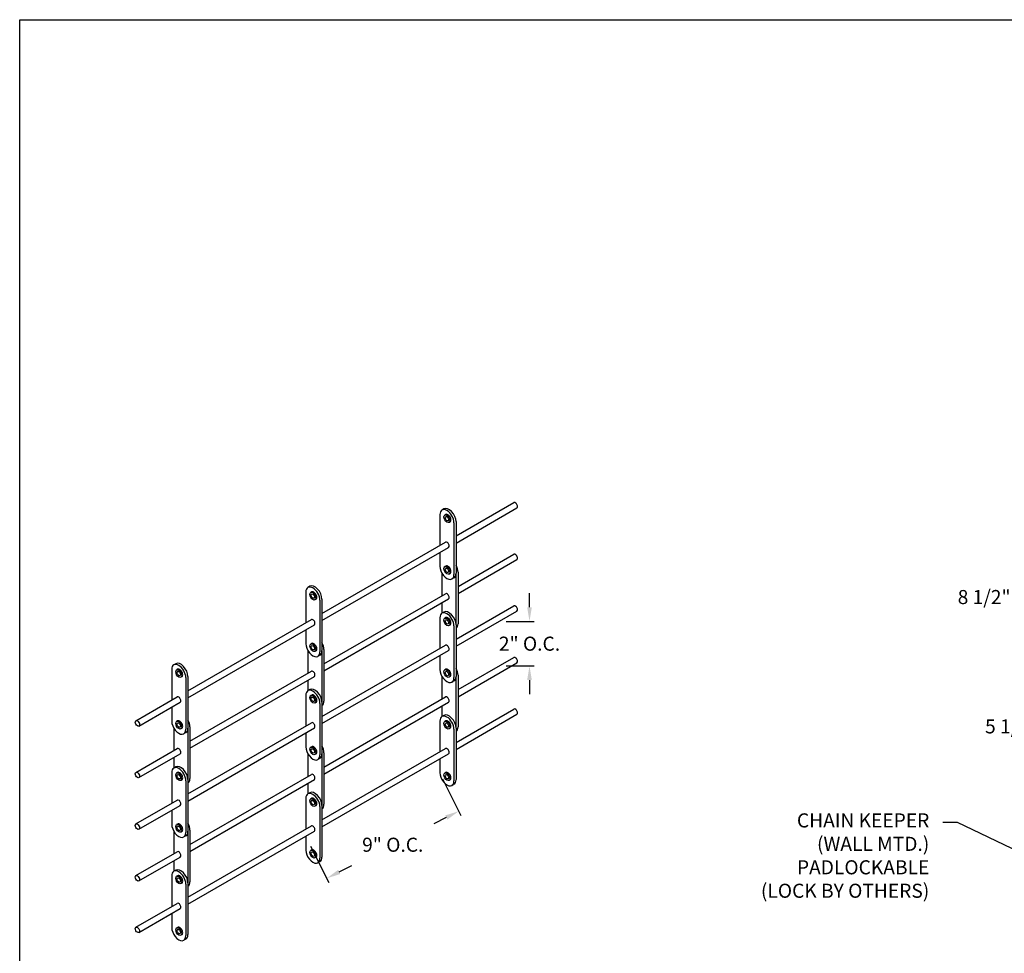
# Model space of a CAD drawing. Units: inches. Extents: x 169.6 to 213.8, y 195 to 266.5.
# Drawn here: x 169.6 to 176.2, y 221.3 to 227.5 of the extents above; entities that cross this region are included whole.
import ezdxf
from ezdxf import colors
from ezdxf.entities.mleader import LeaderData, LeaderLine
from ezdxf.math import Vec2, Vec3

# ---------------------------------------------------------------- set-up
doc = ezdxf.new("R2010")
doc.units = ezdxf.units.IN
doc.header["$LTSCALE"] = 0.25
doc.header["$MEASUREMENT"] = 0
doc.layers.add('ANNOTATIONS', color=1, linetype='Continuous')
doc.layers.add('DETAILS', color=4, linetype='Continuous')
doc.styles.add('ARIAL', font='arial.ttf', dxfattribs={"height": 0.09375})
doc.dimstyles.new('STANDARD$0', dxfattribs={"dimtxt": 0.09375, "dimasz": 0.09375, "dimexe": 0.03125, "dimexo": 0.046875, "dimgap": 0.09, "dimtad": 0, "dimtih": 1, "dimtoh": 1, "dimdec": 4, "dimzin": 0, "dimdsep": 46, "dimtxsty": 'ARIAL', "dimcen": 0.09, "dimadec": 0, "dimazin": 0, "dimtfac": 1, "dimtdec": 4, "dimtofl": 0, "dimtmove": 0, "dimatfit": 1, "dimfxl": 1, "dimtolj": 1, "dimtzin": 0, "dimarcsym": 0})

# ---------------------------------------------------------------- blocks, each defined once
blk = doc.blocks.new('*D28')
at = {"layer": 'ANNOTATIONS', "color": 0, "lineweight": -2, "transparency": 16777216}
for p, q in [((176.4853, 223.975), (176.4853, 223.5936)), ((176.3916, 223.6249), (176.2978, 223.6249)), ((177.0404, 223.5236), (177.0404, 223.6561)), ((177.1342, 223.6249), (177.2279, 223.6249))]:
    blk.add_line(p, q, dxfattribs=at)
at = {"layer": 'ANNOTATIONS', "color": 0, "transparency": 16777216}
for points in [[(176.3916, 223.6405), (176.3916, 223.6092), (176.4853, 223.6249)], [(177.1342, 223.6405), (177.1342, 223.6092), (177.0404, 223.6249)]]:
    blk.add_solid(points, dxfattribs=at)
at = {"layer": 'defpoints', "color": 0, "transparency": 16777216}
for p in [(176.4853, 224.0219), (176.4853, 223.6249), (177.0404, 223.4767)]:
    blk.add_point(p, dxfattribs=at)
at = {"layer": 'ANNOTATIONS', "color": 0, "transparency": 16777216, "insert": (176.0447, 223.6249), "char_height": 0.09375, "attachment_point": 5, "style": 'ARIAL'}
blk.add_mtext('\\A1;8 1/2"', dxfattribs=at)
blk = doc.blocks.new('*D33')
at = {"layer": 'ANNOTATIONS', "color": 0, "lineweight": -2, "transparency": 16777216}
for p, q in [((176.6677, 224.3257), (176.6677, 222.7321)), ((177.0404, 223.3299), (177.0404, 222.7321)), ((176.574, 222.7634), (176.4802, 222.7634)), ((177.1342, 222.7634), (177.2279, 222.7634))]:
    blk.add_line(p, q, dxfattribs=at)
at = {"layer": 'ANNOTATIONS', "color": 0, "transparency": 16777216}
for points in [[(176.574, 222.779), (176.574, 222.7477), (176.6677, 222.7634)], [(177.1342, 222.779), (177.1342, 222.7477), (177.0404, 222.7634)]]:
    blk.add_solid(points, dxfattribs=at)
at = {"layer": 'defpoints', "color": 0, "transparency": 16777216}
for p in [(176.6677, 224.3726), (177.0404, 223.3767), (176.6677, 222.7634)]:
    blk.add_point(p, dxfattribs=at)
at = {"layer": 'ANNOTATIONS', "color": 0, "transparency": 16777216, "insert": (176.2271, 222.7634), "char_height": 0.09375, "attachment_point": 5, "style": 'ARIAL'}
blk.add_mtext('\\A1;5 1/2"', dxfattribs=at)
blk = doc.blocks.new('*D87')
at = {"layer": 'ANNOTATIONS', "color": 0, "lineweight": -2, "transparency": 16777216}
for p, q in [((172.4359, 222.4132), (172.5591, 222.1707)), ((172.4614, 222.1561), (172.3777, 222.1135)), ((171.5563, 221.9661), (171.6795, 221.7236)), ((171.7489, 221.7939), (171.8327, 221.8365))]:
    blk.add_line(p, q, dxfattribs=at)
at = {"layer": 'ANNOTATIONS', "color": 0, "transparency": 16777216}
for points in [[(172.4543, 222.17), (172.4685, 222.1421), (172.545, 222.1985)], [(171.7419, 221.8079), (171.756, 221.78), (171.6654, 221.7514)]]:
    blk.add_solid(points, dxfattribs=at)
at = {"layer": 'defpoints', "color": 0, "transparency": 16777216}
for p in [(172.4146, 222.455), (172.545, 222.1985), (171.535, 222.0079)]:
    blk.add_point(p, dxfattribs=at)
at = {"layer": 'ANNOTATIONS', "color": 0, "transparency": 16777216, "insert": (172.1052, 221.975), "char_height": 0.09375, "attachment_point": 5, "style": 'ARIAL'}
blk.add_mtext('\\A1;9" O.C.', dxfattribs=at)
blk = doc.blocks.new('*D88')
at = {"layer": 'ANNOTATIONS', "color": 0, "lineweight": -2, "transparency": 16777216}
for p, q in [((173.0161, 223.5567), (173.0161, 223.6504)), ((172.8598, 223.4629), (173.0473, 223.4629)), ((172.8598, 223.1657), (173.0473, 223.1657)), ((173.0161, 223.0719), (173.0161, 222.9782))]:
    blk.add_line(p, q, dxfattribs=at)
at = {"layer": 'ANNOTATIONS', "color": 0, "transparency": 16777216}
for points in [[(173.0005, 223.5567), (173.0317, 223.5567), (173.0161, 223.4629)], [(173.0005, 223.0719), (173.0317, 223.0719), (173.0161, 223.1657)]]:
    blk.add_solid(points, dxfattribs=at)
at = {"layer": 'defpoints', "color": 0, "transparency": 16777216}
for p in [(172.8129, 223.4629), (173.0161, 223.4629), (172.8129, 223.1657)]:
    blk.add_point(p, dxfattribs=at)
at = {"layer": 'ANNOTATIONS', "color": 0, "transparency": 16777216, "insert": (173.0161, 223.3143), "char_height": 0.09375, "attachment_point": 5, "style": 'ARIAL'}
blk.add_mtext('\\A1;2" O.C.', dxfattribs=at)

msp = doc.modelspace()

# ---------------------------------------------------------------- linework, layer by layer
at = {"layer": 'defpoints'}
msp.add_lwpolyline([(189.08986, 214.73552), (169.61998, 214.73552), (169.61998, 227.47063), (189.08986, 227.47063)], close=True, dxfattribs=at)
at = {"layer": 'DETAILS'}
for p, q in [((172.44629, 224.21186), (172.43281, 224.20408)), ((172.52652, 224.03156), (172.91134, 224.25374)), ((172.52652, 223.98475), (172.93162, 224.21863)), ((172.41904, 224.17366), (172.41904, 223.96951)), ((172.45815, 224.17478), (172.45183, 224.17113)), ((172.48657, 224.12557), (172.48025, 224.12192)), ((172.52652, 224.12717), (172.52652, 223.78342)), ((172.51304, 224.11939), (172.51304, 223.77564)), ((171.63343, 223.51594), (172.4559, 223.99079)), ((171.63343, 223.46912), (172.47618, 223.95568)), ((172.41904, 223.9227), (172.41904, 223.82991)), ((172.53994, 223.69556), (172.91134, 223.90999)), ((172.53994, 223.64875), (172.93162, 223.87488)), ((172.45815, 223.83103), (172.45183, 223.82738)), ((172.43252, 223.78408), (172.43252, 223.63354)), ((172.48657, 223.78182), (172.48025, 223.77817)), ((172.51275, 223.75299), (172.49927, 223.74521)), ((172.52646, 223.7809), (172.52646, 223.44255)), ((172.53994, 223.79117), (172.53994, 223.44742)), ((171.5532, 223.69624), (171.53972, 223.68846)), ((171.52595, 223.65803), (171.52595, 223.45389)), ((171.56507, 223.65915), (171.55875, 223.6555)), ((171.59348, 223.60994), (171.58716, 223.60629)), ((171.61995, 223.60376), (171.61995, 223.26001)), ((171.63343, 223.61155), (171.63343, 223.2678)), ((171.64686, 223.17994), (172.4559, 223.64704)), ((171.64686, 223.13312), (172.47618, 223.61193)), ((172.43252, 223.58673), (172.43252, 223.51671)), ((172.52652, 223.34436), (172.91134, 223.56654)), ((170.74034, 223.00031), (171.56282, 223.47517)), ((172.41904, 223.48646), (172.41904, 223.28231)), ((172.44629, 223.52466), (172.43281, 223.51688)), ((172.45815, 223.48758), (172.45183, 223.48393)), ((172.52652, 223.29755), (172.93162, 223.53143)), ((170.74034, 222.9535), (171.58309, 223.44006)), ((171.52595, 223.40707), (171.52595, 223.31428)), ((172.48657, 223.43837), (172.48025, 223.43472)), ((172.51304, 223.43219), (172.51304, 223.08844)), ((172.52652, 223.43997), (172.52652, 223.09622)), ((171.56507, 223.3154), (171.55875, 223.31175)), ((171.63343, 222.82874), (172.4559, 223.30359)), ((171.64686, 223.27555), (171.64686, 222.9318)), ((171.53943, 223.26846), (171.53943, 223.11792)), ((171.59348, 223.26619), (171.58716, 223.26254)), ((171.61966, 223.23737), (171.60618, 223.22959)), ((171.63338, 223.26527), (171.63338, 222.92693)), ((171.63343, 222.78192), (172.47618, 223.26848)), ((172.41904, 223.2355), (172.41904, 223.14271)), ((172.53994, 223.00806), (172.91134, 223.22249)), ((170.63287, 223.14241), (170.63287, 222.93826)), ((170.66011, 223.18061), (170.64663, 223.17283)), ((170.67198, 223.14353), (170.66566, 223.13988)), ((172.45815, 223.14383), (172.45183, 223.14018)), ((172.53994, 222.96125), (172.93162, 223.18738)), ((170.70039, 223.09432), (170.69407, 223.09067)), ((170.72686, 223.08814), (170.72686, 222.74439)), ((170.74034, 223.09592), (170.74034, 222.75217)), ((170.75377, 222.66431), (171.56282, 223.13142)), ((170.75377, 222.6175), (171.58309, 223.09631)), ((172.43252, 223.09658), (172.43252, 222.94604)), ((172.48657, 223.09462), (172.48025, 223.09097)), ((172.52646, 223.0934), (172.52646, 222.75505)), ((172.53994, 223.10367), (172.53994, 222.75992)), ((171.53943, 223.0711), (171.53943, 223.00109)), ((171.5532, 223.00904), (171.53972, 223.00126)), ((172.51275, 223.06579), (172.49927, 223.05801)), ((170.39446, 222.80062), (170.66973, 222.95954)), ((171.52595, 222.97083), (171.52595, 222.76669)), ((171.56507, 222.97195), (171.55875, 222.9683)), ((171.64686, 222.49244), (172.4559, 222.95954)), ((170.41473, 222.7655), (170.69, 222.92443)), ((170.63287, 222.89145), (170.63287, 222.79866)), ((171.59348, 222.92274), (171.58716, 222.91909)), ((171.61995, 222.91656), (171.61995, 222.57281)), ((171.63343, 222.92435), (171.63343, 222.5806)), ((171.64686, 222.44562), (172.47618, 222.92443)), ((172.43252, 222.89923), (172.43252, 222.82921)), ((172.52652, 222.65656), (172.91134, 222.87874)), ((172.44629, 222.83686), (172.43281, 222.82908)), ((172.52652, 222.60975), (172.93162, 222.84363)), ((170.64634, 222.75283), (170.64634, 222.60229)), ((170.67198, 222.79978), (170.66566, 222.79613)), ((170.70039, 222.75057), (170.69407, 222.74692)), ((170.74029, 222.74965), (170.74029, 222.4113)), ((170.74034, 222.31311), (171.56282, 222.78797)), ((170.74034, 222.2663), (171.58309, 222.75286)), ((170.75377, 222.75992), (170.75377, 222.41617)), ((172.41904, 222.79866), (172.41904, 222.59451)), ((172.45815, 222.79978), (172.45183, 222.79613)), ((172.48657, 222.75057), (172.48025, 222.74692)), ((172.52652, 222.75217), (172.52652, 222.40842)), ((170.72657, 222.72174), (170.71309, 222.71396)), ((171.52595, 222.71987), (171.52595, 222.62708)), ((172.51304, 222.74439), (172.51304, 222.40064)), ((170.39446, 222.45687), (170.66973, 222.61579)), ((171.56507, 222.6282), (171.55875, 222.62455)), ((171.63343, 222.14094), (172.4559, 222.61579)), ((170.41473, 222.42175), (170.69, 222.58068)), ((170.64634, 222.55548), (170.64634, 222.48546)), ((171.53943, 222.58096), (171.53943, 222.43042)), ((171.59348, 222.57899), (171.58716, 222.57534)), ((171.61966, 222.55017), (171.60618, 222.54239)), ((171.63338, 222.57777), (171.63338, 222.23943)), ((171.63343, 222.09412), (172.47618, 222.58068)), ((171.64686, 222.58805), (171.64686, 222.2443)), ((170.66011, 222.49341), (170.64663, 222.48563)), ((172.41904, 222.5477), (172.41904, 222.45491)), ((170.63287, 222.45521), (170.63287, 222.25106)), ((170.67198, 222.45633), (170.66566, 222.45268)), ((170.75377, 221.97681), (171.56282, 222.44392)), ((172.45815, 222.45603), (172.45183, 222.45238)), ((170.70039, 222.40712), (170.69407, 222.40347)), ((170.72686, 222.40094), (170.72686, 222.05719)), ((170.74034, 222.40872), (170.74034, 222.06497)), ((170.75377, 221.93), (171.58309, 222.40881)), ((171.53943, 222.3836), (171.53943, 222.31359)), ((172.48657, 222.40682), (172.48025, 222.40317)), ((172.51275, 222.37799), (172.49927, 222.37021)), ((171.5532, 222.32124), (171.53972, 222.31346)), ((170.39446, 222.11342), (170.66973, 222.27234)), ((170.41473, 222.0783), (170.69, 222.23723)), ((171.52595, 222.28303), (171.52595, 222.07889)), ((171.56507, 222.28415), (171.55875, 222.2805)), ((171.59348, 222.23494), (171.58716, 222.23129)), ((171.61995, 222.22876), (171.61995, 221.88501)), ((171.63343, 222.23655), (171.63343, 221.8928)), ((170.63287, 222.20425), (170.63287, 222.11146)), ((170.67198, 222.11258), (170.66566, 222.10893)), ((170.74034, 221.62531), (171.56282, 222.10017)), ((170.64634, 222.06533), (170.64634, 221.91479)), ((170.70039, 222.06337), (170.69407, 222.05972)), ((170.72657, 222.03454), (170.71309, 222.02676)), ((170.74029, 222.06215), (170.74029, 221.7238)), ((170.74034, 221.5785), (171.58309, 222.06506)), ((170.75377, 222.07242), (170.75377, 221.72867)), ((171.52595, 222.03207), (171.52595, 221.93928)), ((170.39446, 221.76937), (170.66973, 221.92829)), ((171.56507, 221.9404), (171.55875, 221.93675)), ((170.41473, 221.73425), (170.69, 221.89318)), ((170.64634, 221.86798), (170.64634, 221.79796)), ((171.59348, 221.89119), (171.58716, 221.88754)), ((171.61966, 221.86237), (171.60618, 221.85459)), ((170.63287, 221.76741), (170.63287, 221.56326)), ((170.66011, 221.80561), (170.64663, 221.79783)), ((170.67198, 221.76853), (170.66566, 221.76488)), ((170.70039, 221.71932), (170.69407, 221.71567)), ((170.72686, 221.71314), (170.72686, 221.36939)), ((170.74034, 221.72092), (170.74034, 221.37717)), ((170.39446, 221.42562), (170.66973, 221.58454)), ((170.41473, 221.3905), (170.69, 221.54943)), ((170.63287, 221.51645), (170.63287, 221.42366)), ((170.67198, 221.42478), (170.66566, 221.42113)), ((170.70039, 221.37557), (170.69407, 221.37192)), ((170.72657, 221.34674), (170.71309, 221.33896))]:
    msp.add_line(p, q, dxfattribs=at)
for centre, major_axis, start_param, end_param in [((172.92148, 224.23619), (0.01014, -0.01756), 0, 3.1415927), ((172.46604, 224.14652), (0.03323, -0.05756), 0.7853982, 3.9269908), ((172.47952, 224.1543), (0.03323, -0.05756), 0.7853982, 3.1415927), ((172.47236, 224.15017), (0.01421, -0.0246), 0, 3.1415927), ((172.46604, 223.97324), (0.01014, -0.01756), 0, 3.1415927), ((172.92148, 223.89244), (0.01014, -0.01756), 0, 3.1415927), ((172.46604, 223.80277), (0.03323, -0.05756), 3.9269908, 7.0685835), ((172.47236, 223.80642), (0.01421, -0.0246), 0, 3.1415927), ((172.49295, 223.81831), (0.03323, -0.05756), 0.7853982, 1.5605915), ((172.47952, 223.81055), (0.03323, -0.05756), 6.2831853, 7.0685835), ((171.57295, 223.6309), (0.03323, -0.05756), 0.7853982, 3.9269908), ((171.58643, 223.63868), (0.03323, -0.05756), 0.7853982, 3.1415927), ((171.57927, 223.63455), (0.01421, -0.0246), 0, 3.1415927), ((172.46604, 223.62949), (0.01014, -0.01756), 0, 3.1415927), ((172.92148, 223.54899), (0.01014, -0.01756), 0, 3.1415927), ((171.57295, 223.45761), (0.01014, -0.01756), 0, 3.1415927), ((172.46604, 223.45932), (0.03323, -0.05756), 0.7853982, 3.9269908), ((172.47952, 223.4671), (0.03323, -0.05756), 0.7853982, 3.1415927), ((172.47236, 223.46297), (0.01421, -0.0246), 0, 3.1415927), ((172.49295, 223.47456), (0.03323, -0.05756), 6.2933901, 7.0685835), ((171.57295, 223.28715), (0.03323, -0.05756), 3.9269908, 7.0685835), ((171.57927, 223.2908), (0.01421, -0.0246), 0, 3.1415927), ((171.59986, 223.30268), (0.03323, -0.05756), 0.7853982, 1.5605915), ((172.46604, 223.28604), (0.01014, -0.01756), 0, 3.1415927), ((171.58643, 223.29493), (0.03323, -0.05756), 6.2831853, 7.0685835), ((172.92148, 223.20494), (0.01014, -0.01756), 0, 3.1415927), ((170.67986, 223.11527), (0.03323, -0.05756), 0.7853982, 3.9269908), ((170.69334, 223.12305), (0.03323, -0.05756), 0.7853982, 3.1415927), ((170.68618, 223.11892), (0.01421, -0.0246), 0, 3.1415927), ((172.46604, 223.11557), (0.03323, -0.05756), 3.9269908, 7.0685835), ((172.47236, 223.11922), (0.01421, -0.0246), 0, 3.1415927), ((172.49295, 223.13081), (0.03323, -0.05756), 0.7853982, 1.5605915), ((171.57295, 223.11386), (0.01014, -0.01756), 0, 3.1415927), ((172.47952, 223.12335), (0.03323, -0.05756), 6.2831853, 7.0685835), ((171.57295, 222.9437), (0.03323, -0.05756), 0.7853982, 3.9269908), ((171.58643, 222.95148), (0.03323, -0.05756), 0.7853982, 3.1415927), ((170.67986, 222.94199), (0.01014, -0.01756), 0, 3.1415927), ((171.57927, 222.94735), (0.01421, -0.0246), 0, 3.1415927), ((172.46604, 222.94199), (0.01014, -0.01756), 0, 3.1415927), ((171.59986, 222.95893), (0.03323, -0.05756), 6.2933901, 7.0685835), ((172.92148, 222.86119), (0.01014, -0.01756), 0, 3.1415927), ((172.46604, 222.77152), (0.03323, -0.05756), 0.7853982, 3.9269908), ((172.47952, 222.7793), (0.03323, -0.05756), 0.7853982, 3.1415927), ((170.67986, 222.77152), (0.03323, -0.05756), 3.9269908, 7.0685835), ((170.68618, 222.77517), (0.01421, -0.0246), 0, 3.1415927), ((170.69334, 222.7793), (0.03323, -0.05756), 6.2831853, 7.0685835), ((170.70677, 222.78706), (0.03323, -0.05756), 0.7853982, 1.5605915), ((171.57295, 222.77041), (0.01014, -0.01756), 0, 3.1415927), ((172.47236, 222.77517), (0.01421, -0.0246), 0, 3.1415927), ((172.49295, 222.78706), (0.03323, -0.05756), 6.2933901, 7.0685835), ((170.67986, 222.59824), (0.01014, -0.01756), 0, 3.1415927), ((171.57295, 222.59995), (0.03323, -0.05756), 3.9269908, 7.0685835), ((171.57927, 222.6036), (0.01421, -0.0246), 0, 3.1415927), ((171.59986, 222.61518), (0.03323, -0.05756), 0.7853982, 1.5605915), ((172.46604, 222.59824), (0.01014, -0.01756), 0, 3.1415927), ((171.58643, 222.60773), (0.03323, -0.05756), 6.2831853, 7.0685835), ((170.67986, 222.42807), (0.03323, -0.05756), 0.7853982, 3.9269908), ((170.69334, 222.43585), (0.03323, -0.05756), 0.7853982, 3.1415927), ((170.68618, 222.43172), (0.01421, -0.0246), 0, 3.1415927), ((171.57295, 222.42636), (0.01014, -0.01756), 0, 3.1415927), ((172.46604, 222.42777), (0.03323, -0.05756), 3.9269908, 7.0685835), ((172.47236, 222.43142), (0.01421, -0.0246), 0, 3.1415927), ((170.70677, 222.44331), (0.03323, -0.05756), 6.2933901, 7.0685835), ((172.47952, 222.43555), (0.03323, -0.05756), 6.2831853, 7.0685835), ((171.57295, 222.2559), (0.03323, -0.05756), 0.7853982, 3.9269908), ((171.58643, 222.26368), (0.03323, -0.05756), 0.7853982, 3.1415927), ((171.57927, 222.25955), (0.01421, -0.0246), 0, 3.1415927), ((170.67986, 222.25479), (0.01014, -0.01756), 0, 3.1415927), ((171.59986, 222.27143), (0.03323, -0.05756), 6.2933901, 7.0685835), ((170.67986, 222.08432), (0.03323, -0.05756), 3.9269908, 7.0685835), ((170.68618, 222.08797), (0.01421, -0.0246), 0, 3.1415927), ((170.70677, 222.09956), (0.03323, -0.05756), 0.7853982, 1.5605915), ((171.57295, 222.08261), (0.01014, -0.01756), 0, 3.1415927), ((170.69334, 222.0921), (0.03323, -0.05756), 6.2831853, 7.0685835), ((170.67986, 221.91074), (0.01014, -0.01756), 0, 3.1415927), ((171.57295, 221.91215), (0.03323, -0.05756), 3.9269908, 7.0685835), ((171.57927, 221.9158), (0.01421, -0.0246), 0, 3.1415927), ((171.58643, 221.91993), (0.03323, -0.05756), 6.2831853, 7.0685835), ((170.67986, 221.74027), (0.03323, -0.05756), 0.7853982, 3.9269908), ((170.69334, 221.74805), (0.03323, -0.05756), 0.7853982, 3.1415927), ((170.68618, 221.74392), (0.01421, -0.0246), 0, 3.1415927), ((170.70677, 221.75581), (0.03323, -0.05756), 6.2933901, 7.0685835), ((170.67986, 221.56699), (0.01014, -0.01756), 0, 3.1415927), ((170.67986, 221.39652), (0.03323, -0.05756), 3.9269908, 7.0685835), ((170.68618, 221.40017), (0.01421, -0.0246), 0, 3.1415927), ((170.69334, 221.4043), (0.03323, -0.05756), 6.2831853, 7.0685835)]:
    msp.add_ellipse(centre, major_axis=major_axis, ratio=0.5773503, start_param=start_param, end_param=end_param, dxfattribs=at)
for centre, major_axis in [((172.46604, 224.14652), (0.01421, -0.0246)), ((172.46604, 224.14652), (0.00797, -0.0138)), ((172.46604, 223.80277), (0.01421, -0.0246)), ((172.46604, 223.80277), (0.00797, -0.0138)), ((171.57295, 223.6309), (0.01421, -0.0246)), ((171.57295, 223.6309), (0.00797, -0.0138)), ((172.46604, 223.45932), (0.01421, -0.0246)), ((172.46604, 223.45932), (0.00797, -0.0138)), ((171.57295, 223.28715), (0.01421, -0.0246)), ((171.57295, 223.28715), (0.00797, -0.0138)), ((170.67986, 223.11527), (0.01421, -0.0246)), ((172.46604, 223.11557), (0.01421, -0.0246)), ((170.67986, 223.11527), (0.00797, -0.0138)), ((172.46604, 223.11557), (0.00797, -0.0138)), ((171.57295, 222.9437), (0.01421, -0.0246)), ((171.57295, 222.9437), (0.00797, -0.0138)), ((170.40459, 222.78306), (0.01014, -0.01756)), ((170.67986, 222.77152), (0.01421, -0.0246)), ((170.67986, 222.77152), (0.00797, -0.0138)), ((172.46604, 222.77152), (0.01421, -0.0246)), ((172.46604, 222.77152), (0.00797, -0.0138)), ((171.57295, 222.59995), (0.01421, -0.0246)), ((171.57295, 222.59995), (0.00797, -0.0138)), ((170.40459, 222.43931), (0.01014, -0.01756)), ((170.67986, 222.42807), (0.01421, -0.0246)), ((170.67986, 222.42807), (0.00797, -0.0138)), ((172.46604, 222.42777), (0.01421, -0.0246)), ((172.46604, 222.42777), (0.00797, -0.0138)), ((171.57295, 222.2559), (0.01421, -0.0246)), ((171.57295, 222.2559), (0.00797, -0.0138)), ((170.40459, 222.09586), (0.01014, -0.01756)), ((170.67986, 222.08432), (0.01421, -0.0246)), ((170.67986, 222.08432), (0.00797, -0.0138)), ((171.57295, 221.91215), (0.01421, -0.0246)), ((171.57295, 221.91215), (0.00797, -0.0138)), ((170.40459, 221.75181), (0.01014, -0.01756)), ((170.67986, 221.74027), (0.01421, -0.0246)), ((170.67986, 221.74027), (0.00797, -0.0138)), ((170.40459, 221.40806), (0.01014, -0.01756)), ((170.67986, 221.39652), (0.01421, -0.0246)), ((170.67986, 221.39652), (0.00797, -0.0138))]:
    msp.add_ellipse(centre, major_axis=major_axis, ratio=0.5773503, dxfattribs=at)

# ---------------------------------------------------------------- dimensions: what is measured, and where the dimension line sits
at = {"layer": 'ANNOTATIONS'}
for base, p1, p2, text, picture, middle in [((176.66773, 222.76335), (177.04044, 223.37673), (176.66773, 224.3726), '5 1/2"', '*D33', (176.22713, 222.76335)), ((176.48534, 223.62487), (177.04044, 223.47673), (176.48534, 224.02191), '8 1/2"', '*D28', (176.04467, 223.62487))]:
    dim = msp.add_linear_dim(base=base, p1=p1, p2=p2, angle=180, text=text, dimstyle='STANDARD$0', dxfattribs=at)
    dim.commit()
    dim.dimension.update_dxf_attribs({"geometry": picture, "text_midpoint": middle, "dimtype": 160})
dim = msp.add_linear_dim(base=(173.01608, 223.46292), p1=(172.81295, 223.16568), p2=(172.81295, 223.46292), angle=90, text='2" O.C.', dimstyle='STANDARD$0', dxfattribs=at)
dim.commit()
dim.dimension.update_dxf_attribs({"geometry": '*D88', "text_midpoint": (173.01608, 223.3143)})
dim = msp.add_aligned_dim(p1=(171.53503, 222.00786), p2=(172.41464, 222.45496), distance=-0.28764, text='9" O.C.', dimstyle='STANDARD$0', dxfattribs=at)
dim.commit()
dim.dimension.update_dxf_attribs({"geometry": '*D87', "text_midpoint": (172.10517, 221.975)})

# ---------------------------------------------------------------- leaders
ml = msp.add_multileader_mtext('Standard', dxfattribs=at)
ml.set_content('CHAIN KEEPER\\P(WALL MTD.)\\PPADLOCKABLE\\P(LOCK BY OTHERS)', color=256, style='ARIAL')
ml.set_leader_properties()
ml.build(insert=Vec2(0, 0))
ml.multileader.update_dxf_attribs({"dogleg_length": 0.36, "arrow_head_size": 0.09375})
ctx = ml.context
ctx.base_point, ctx.char_height, ctx.arrow_head_size, ctx.landing_gap_size, ctx.plane_origin = Vec3(174.36493, 222.1234), 0.09375, 0.09375, 0.09, Vec3(173.53335, 221.47066)
ctx.text_align_type = 2
notes = []
notes.append((ctx, [(1, (1, 1, 0), (175.86733, 222.1234), (-1, 0), 0.09796, [(0, [(176.36586, 221.88465)], 0, [])])]))
ctx.mtext.insert, ctx.mtext.alignment, ctx.mtext.flow_direction = Vec3(175.67937, 222.18405), 3, 5
for ctx, leaders in notes:
    for number, flags, end, landing, length, lines in leaders:
        leader = LeaderData()
        leader.index, (leader.has_last_leader_line, leader.has_dogleg_vector, leader.attachment_direction) = number, flags
        leader.last_leader_point, leader.dogleg_vector, leader.dogleg_length = Vec3(end), Vec3(landing), length
        for number, points, colour, breaks in lines:
            line = LeaderLine()
            line.index, line.vertices, line.color, line.breaks = number, Vec3.list(points), colors.encode_raw_color(colour), breaks
            leader.lines.append(line)
        ctx.leaders.append(leader)

doc.saveas('drawing.dxf')
